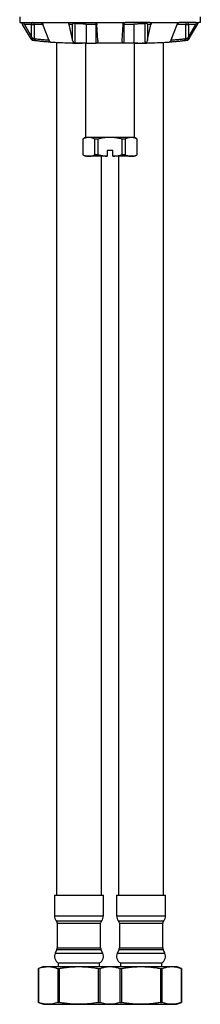
# Model space of a CAD drawing. Units: millimetres. Extents: x 50 to 1004, y 64 to 1435.
# Drawn here: x 253 to 301, y 524 to 785 of the extents above; entities that cross this region are included whole.
import ezdxf

# ---------------------------------------------------------------- set-up
doc = ezdxf.new("R2010")
doc.units = ezdxf.units.MM
doc.header["$LTSCALE"] = 5

msp = doc.modelspace()

# ---------------------------------------------------------------- linework, layer by layer
at = {"color": 7, "linetype": 'Continuous', "lineweight": 25}
for p, q in [((252.903, 785.676), (252.903, 784.176)), ((252.903, 784.176), (253.301, 784.176)), ((253.301, 784.176), (253.316, 784.17)), ((253.316, 784.17), (254.03, 784.17)), ((254.03, 784.17), (254.054, 784.176)), ((254.054, 784.176), (258.566, 784.176)), ((258.566, 784.176), (258.618, 784.17)), ((258.618, 784.17), (266.282, 784.17)), ((266.282, 784.17), (266.352, 784.176)), ((266.352, 784.176), (272.908, 784.176)), ((267.591, 783.874), (267.591, 778.74)), ((272.908, 784.176), (272.985, 784.17)), ((272.985, 784.17), (280.821, 784.17)), ((280.821, 784.17), (280.898, 784.176)), ((287.453, 784.176), (280.898, 784.176)), ((286.214, 778.74), (286.214, 783.874)), ((287.453, 784.176), (287.523, 784.17)), ((287.523, 784.17), (295.188, 784.17)), ((295.188, 784.17), (295.24, 784.176)), ((299.751, 784.176), (295.24, 784.176)), ((299.751, 784.176), (299.775, 784.17)), ((299.775, 784.17), (300.489, 784.17)), ((300.489, 784.17), (300.504, 784.176)), ((300.903, 784.176), (300.504, 784.176)), ((300.903, 784.176), (300.903, 785.676)), ((255.801, 780.07), (253.69, 783.676)), ((256.053, 783.676), (254.183, 783.676)), ((254.183, 783.676), (256.053, 780.39)), ((256.053, 780.39), (256.053, 783.676)), ((256.053, 783.676), (256.778, 783.676)), ((256.778, 783.676), (256.778, 779.921)), ((260.626, 779.604), (259.088, 783.676)), ((266.901, 783.676), (266.011, 783.676)), ((266.901, 779.629), (266.011, 783.676)), ((266.901, 779.629), (266.901, 783.676)), ((273.259, 783.676), (270.578, 783.676)), ((270.578, 783.676), (270.578, 778.676)), ((273.259, 778.676), (273.259, 783.676)), ((273.668, 779.398), (273.43, 783.676)), ((280.137, 779.398), (280.375, 783.676)), ((280.546, 783.676), (280.546, 778.676)), ((283.227, 783.676), (280.546, 783.676)), ((283.227, 783.676), (283.227, 778.676)), ((287.794, 783.676), (286.904, 783.676)), ((286.904, 779.629), (287.794, 783.676)), ((286.904, 783.676), (286.904, 779.629)), ((293.179, 779.604), (294.717, 783.676)), ((297.027, 779.921), (297.027, 783.676)), ((297.027, 783.676), (297.752, 783.676)), ((299.622, 783.676), (297.752, 783.676)), ((299.622, 783.676), (297.752, 780.39)), ((297.752, 783.676), (297.752, 780.39)), ((298.004, 780.07), (300.115, 783.676)), ((255.801, 780.07), (255.83, 780.021)), ((256.526, 779.456), (256.541, 779.456)), ((260.626, 779.604), (260.663, 779.497)), ((262.653, 778.922), (262.653, 552.676)), ((269.105, 778.68), (269.475, 778.676)), ((270.578, 778.676), (269.475, 778.676)), ((270.403, 778.676), (270.403, 753.676)), ((270.578, 778.676), (273.259, 778.676)), ((280.546, 778.676), (273.259, 778.676)), ((283.227, 778.676), (280.546, 778.676)), ((284.33, 778.676), (283.227, 778.676)), ((283.403, 753.676), (283.403, 778.676)), ((284.33, 778.676), (284.7, 778.68)), ((291.153, 552.676), (291.153, 778.922)), ((293.142, 779.497), (293.179, 779.604)), ((297.975, 780.021), (298.004, 780.07)), ((270.403, 753.676), (269.653, 753.243)), ((269.653, 753.243), (269.653, 749.109)), ((269.668, 753.243), (269.653, 753.243)), ((269.668, 753.243), (269.668, 749.109)), ((271.273, 753.676), (270.403, 753.676)), ((276.903, 753.676), (271.273, 753.676)), ((273.691, 753.243), (272.879, 753.243)), ((272.879, 749.109), (272.879, 753.243)), ((273.691, 753.243), (273.691, 749.109)), ((282.532, 753.676), (276.903, 753.676)), ((280.926, 753.243), (280.114, 753.243)), ((280.114, 749.109), (280.114, 753.243)), ((280.926, 753.243), (280.926, 749.109)), ((283.403, 753.676), (282.532, 753.676)), ((284.153, 753.243), (283.403, 753.676)), ((284.137, 749.109), (284.137, 753.243)), ((284.153, 753.243), (284.137, 753.243)), ((284.153, 749.109), (284.153, 753.243)), ((276.153, 750.176), (276.153, 748.701)), ((277.653, 750.176), (276.153, 750.176)), ((277.653, 748.701), (277.653, 750.176)), ((269.653, 749.109), (270.403, 748.676)), ((269.668, 749.109), (269.653, 749.109)), ((271.273, 748.676), (270.403, 748.676)), ((276.153, 748.676), (271.273, 748.676)), ((273.691, 749.109), (272.879, 749.109)), ((274.653, 552.676), (274.653, 748.676)), ((276.153, 748.676), (276.153, 748.701)), ((277.653, 748.701), (277.653, 748.676)), ((282.532, 748.676), (277.653, 748.676)), ((279.153, 748.676), (279.153, 552.676)), ((280.926, 749.109), (280.114, 749.109)), ((283.403, 748.676), (282.532, 748.676)), ((283.403, 748.676), (284.153, 749.109)), ((284.153, 749.109), (284.137, 749.109)), ((262.153, 552.676), (262.153, 547.16)), ((262.153, 552.676), (268.653, 552.676)), ((268.653, 552.676), (275.153, 552.676)), ((275.153, 547.16), (275.153, 552.676)), ((278.653, 552.676), (278.653, 547.16)), ((278.653, 552.676), (285.153, 552.676)), ((285.153, 552.676), (291.653, 552.676)), ((291.653, 547.16), (291.653, 552.676)), ((262.903, 545.176), (262.903, 538.676)), ((274.403, 538.676), (274.403, 545.176)), ((279.403, 545.176), (279.403, 538.676)), ((290.903, 538.676), (290.903, 545.176)), ((262.808, 538.251), (262.342, 537.257)), ((274.963, 537.257), (274.497, 538.251)), ((279.308, 538.251), (278.842, 537.257)), ((291.463, 537.257), (290.997, 538.251)), ((259.203, 533.676), (257.903, 533.203)), ((257.903, 533.203), (257.903, 524.149)), ((257.903, 533.203), (257.906, 533.203)), ((257.906, 524.149), (257.906, 533.203)), ((259.203, 533.676), (260.469, 533.676)), ((260.469, 533.676), (268.653, 533.676)), ((263.031, 533.203), (263.031, 524.149)), ((263.031, 533.203), (263.528, 533.203)), ((263.153, 534.676), (263.153, 533.676)), ((263.153, 534.676), (268.653, 534.676)), ((263.528, 524.149), (263.528, 533.203)), ((268.653, 534.676), (274.153, 534.676)), ((268.653, 533.676), (276.837, 533.676)), ((273.777, 533.203), (273.777, 524.149)), ((273.777, 533.203), (274.274, 533.203)), ((274.153, 533.676), (274.153, 534.676)), ((274.274, 524.149), (274.274, 533.203)), ((276.837, 533.676), (276.903, 533.673)), ((276.837, 533.676), (276.903, 533.676)), ((276.903, 533.673), (276.969, 533.676)), ((276.903, 533.676), (276.969, 533.676)), ((276.969, 533.676), (285.153, 533.676)), ((279.531, 533.203), (280.028, 533.203)), ((279.531, 533.203), (279.531, 524.149)), ((279.653, 534.676), (279.653, 533.676)), ((279.653, 534.676), (285.153, 534.676)), ((280.028, 524.149), (280.028, 533.203)), ((285.153, 534.676), (290.653, 534.676)), ((285.153, 533.676), (293.337, 533.676)), ((290.277, 533.203), (290.277, 524.149)), ((290.277, 533.203), (290.774, 533.203)), ((290.653, 533.676), (290.653, 534.676)), ((290.774, 524.149), (290.774, 533.203)), ((293.337, 533.676), (294.603, 533.676)), ((295.903, 533.203), (294.603, 533.676)), ((295.899, 533.203), (295.899, 524.149)), ((295.899, 533.203), (295.903, 533.203)), ((295.903, 524.149), (295.903, 533.203)), ((257.903, 524.149), (259.203, 523.676)), ((257.903, 524.149), (257.906, 524.149)), ((259.203, 523.676), (260.469, 523.676)), ((260.469, 523.676), (268.653, 523.676)), ((263.031, 524.149), (263.528, 524.149)), ((268.653, 523.676), (276.837, 523.676)), ((273.777, 524.149), (274.274, 524.149)), ((276.903, 523.679), (276.837, 523.676)), ((276.837, 523.676), (276.903, 523.676)), ((276.969, 523.676), (276.903, 523.679)), ((276.903, 523.676), (276.969, 523.676)), ((276.969, 523.676), (285.153, 523.676)), ((279.531, 524.149), (280.028, 524.149)), ((285.153, 523.676), (293.337, 523.676)), ((290.277, 524.149), (290.774, 524.149)), ((293.337, 523.676), (294.603, 523.676)), ((294.603, 523.676), (295.903, 524.149)), ((295.899, 524.149), (295.903, 524.149))]:
    msp.add_line(p, q, dxfattribs=at)
at = {"color": 8, "linetype": 'Continuous', "lineweight": 25}
for p, q in [((273.259, 783.676), (273.431, 783.676)), ((280.371, 783.676), (280.546, 783.676)), ((260.601, 779.556), (260.601, 779.669)), ((293.204, 779.669), (293.204, 779.556)), ((262.153, 547.16), (268.653, 547.16)), ((268.653, 547.16), (275.153, 547.16)), ((278.653, 547.16), (285.153, 547.16)), ((285.153, 547.16), (291.653, 547.16)), ((262.653, 545.837), (268.653, 545.837)), ((262.903, 545.176), (268.653, 545.176)), ((268.653, 545.837), (274.653, 545.837)), ((268.653, 545.176), (274.403, 545.176)), ((279.153, 545.837), (285.153, 545.837)), ((279.403, 545.176), (285.153, 545.176)), ((285.153, 545.837), (291.153, 545.837)), ((285.153, 545.176), (290.903, 545.176)), ((262.808, 538.251), (268.653, 538.251)), ((262.903, 538.676), (268.653, 538.676)), ((268.653, 538.676), (274.403, 538.676)), ((268.653, 538.251), (274.497, 538.251)), ((279.308, 538.251), (285.153, 538.251)), ((279.403, 538.676), (285.153, 538.676)), ((285.153, 538.676), (290.903, 538.676)), ((285.153, 538.251), (290.997, 538.251)), ((262.342, 537.257), (268.653, 537.257)), ((268.653, 537.257), (274.963, 537.257)), ((278.842, 537.257), (285.153, 537.257)), ((285.153, 537.257), (291.463, 537.257))]:
    msp.add_line(p, q, dxfattribs=at)
at = {"color": 7, "linetype": 'Continuous', "lineweight": 25, "flags": 128}
for points in [[(256.303, 784.176), (256.255, 784.166), (256.208, 784.138), (256.164, 784.092), (256.127, 784.029), (256.096, 783.954), (256.072, 783.867), (256.058, 783.773), (256.053, 783.676)], [(297.752, 783.676), (297.747, 783.773), (297.733, 783.867), (297.71, 783.954), (297.679, 784.029), (297.641, 784.092), (297.597, 784.138), (297.551, 784.166), (297.502, 784.176)]]:
    msp.add_lwpolyline(points, dxfattribs=at)
at = {"color": 7, "linetype": 'Continuous', "lineweight": 25}
for centre, radius, start, end in [((256.291, 783.688), 0.488, 358.56951, 88.49424), ((297.515, 783.688), 0.488, 91.50576, 181.43049), ((267.979, 788.676), 10, 262.73408, 270), ((285.826, 788.676), 10, 269.99996, 276.66993), ((264.153, 547.16), 2, 180, 221.40962), ((273.153, 547.16), 2, 318.59038, 0), ((280.653, 547.16), 2, 180, 221.40962), ((289.653, 547.16), 2, 318.59038, 0), ((261.903, 545.176), 1, 0, 41.40962), ((275.403, 545.176), 1, 138.59038, 180), ((278.403, 545.176), 1, 0, 41.40962), ((291.903, 545.176), 1, 138.59038, 180), ((261.903, 538.676), 1, 334.87875, 0), ((275.403, 538.676), 1, 180, 205.12125), ((278.403, 538.676), 1, 334.87875, 0), ((291.903, 538.676), 1, 180, 205.12125), ((264.153, 536.408), 2, 154.87875, 240), ((273.153, 536.408), 2, 300, 25.12125), ((280.653, 536.408), 2, 154.87875, 240), ((289.653, 536.408), 2, 300, 25.12125)]:
    msp.add_arc(centre, radius, start, end, dxfattribs=at)
at = {"color": 8, "linetype": 'Continuous', "lineweight": 25}
for centre, radius, start, end in [((271.394, 783.713), 1.865, 358.85487, 10.9233), ((282.483, 783.707), 1.937, 169.36383, 180.93037), ((257.259, 779.901), 0.481, 177.62382, 259.83775), ((261.041, 779.492), 0.444, 171.75167, 258.58307), ((292.764, 779.492), 0.444, 281.41949, 8.24809), ((296.546, 779.901), 0.481, 280.02638, 2.37843)]:
    msp.add_arc(centre, radius, start, end, dxfattribs=at)
at = {"color": 7, "linetype": 'Continuous', "lineweight": 25}
for centre, major_axis, ratio, start_param, end_param in [((267.371, 783.676), (0.41, 0.41), 0.7002075, 1.2769422, 2.1816616), ((286.434, 783.676), (0.41, -0.41), 0.7002075, 0.9599311, 1.8646504), ((276.903, 779.769), (21.184, 0), 0.0540861, 3.3562596, 3.4174546), ((256.303, 779.904), (0.5, 0), 0.1081081, 0.3174882, 1.5369567), ((276.903, 779.769), (21.184, 0), 0.0540861, 3.8742309, 4.1916142), ((276.903, 779.769), (21.184, 0), 0.0540861, 5.2331637, 5.550547), ((297.502, 779.904), (0.5, 0), 0.1081081, 1.604636, 2.8241044), ((276.903, 779.769), (21.184, 0), 0.0540861, 6.0073233, 6.0685183)]:
    msp.add_ellipse(centre, major_axis=major_axis, ratio=ratio, start_param=start_param, end_param=end_param, dxfattribs=at)
at = {"color": 8, "linetype": 'Continuous', "lineweight": 25}
for centre, start_param, end_param in [((260.216, 779.521), 0.4777987, 0.6924395), ((293.589, 779.521), 2.4491531, 2.6099026)]:
    msp.add_ellipse(centre, major_axis=(0.5, 0), ratio=0.1081081, start_param=start_param, end_param=end_param, dxfattribs=at)
at = {"color": 7, "linetype": 'Continuous', "lineweight": 25}
for points, knots in [([(253.316, 784.17), (253.331, 784.159), (253.36, 784.139), (253.428, 784.063), (253.506, 783.962), (253.592, 783.836), (253.654, 783.737), (253.686, 783.682), (253.69, 783.676)], [0, 0, 0, 0, 0.1804592, 0.361121, 0.5397714, 0.7364575, 0.9686142, 1, 1, 1, 1]), ([(254.183, 783.676), (254.145, 783.746), (254.072, 783.884), (254.017, 784.043), (254.006, 784.138), (254.023, 784.161), (254.03, 784.17)], [0, 0, 0, 0, 0.3089874, 0.6076957, 0.8472592, 1, 1, 1, 1]), ([(258.618, 784.17), (258.652, 784.159), (258.721, 784.137), (258.83, 784.058), (258.932, 783.953), (259.025, 783.821), (259.067, 783.726), (259.088, 783.676)], [0, 0, 0, 0, 0.1836793, 0.3673017, 0.5537086, 0.7640552, 1, 1, 1, 1]), ([(266.011, 783.676), (266.003, 783.747), (265.988, 783.885), (266.061, 784.043), (266.166, 784.138), (266.248, 784.16), (266.282, 784.17)], [0, 0, 0, 0, 0.31849093, 0.61764283, 0.84170113, 1, 1, 1, 1]), ([(267.215, 784.069), (267.227, 784.084), (267.258, 784.125), (267.315, 784.164), (267.361, 784.176), (267.385, 784.176), (267.385, 784.176)], [0, 0, 0, 0, 0.2190087, 0.5987668, 0.9907298, 1, 1, 1, 1]), ([(267.591, 783.874), (267.58, 783.875), (267.545, 783.878), (267.467, 783.91), (267.354, 783.982), (267.264, 784.038), (267.215, 784.069)], [0, 0, 0, 0, 0.0808461, 0.265227, 0.5938351, 1, 1, 1, 1]), ([(270.578, 783.676), (270.578, 783.676), (270.578, 783.678), (270.576, 783.681), (270.57, 783.686), (270.538, 783.698), (270.409, 783.722), (269.887, 783.77), (268.91, 783.82), (268.061, 783.855), (267.591, 783.874)], [0, 0, 0, 0, 0.0005887, 0.0013628, 0.0027989, 0.0089836, 0.0333966, 0.1306165, 0.5192388, 1, 1, 1, 1]), ([(272.985, 784.17), (273.033, 784.158), (273.131, 784.133), (273.256, 784.046), (273.357, 783.929), (273.415, 783.799), (273.426, 783.711), (273.43, 783.676)], [0, 0, 0, 0, 0.1939593, 0.3873483, 0.5948092, 0.8360226, 1, 1, 1, 1]), ([(280.375, 783.676), (280.388, 783.748), (280.41, 783.875), (280.525, 784.026), (280.661, 784.129), (280.767, 784.156), (280.821, 784.17)], [0, 0, 0, 0, 0.3308871, 0.5782263, 0.7878874, 1, 1, 1, 1]), ([(286.214, 783.874), (286.081, 783.869), (285.532, 783.847), (284.828, 783.817), (284.155, 783.78), (283.849, 783.76), (283.642, 783.744), (283.504, 783.731), (283.411, 783.721), (283.349, 783.712), (283.308, 783.706), (283.28, 783.7), (283.261, 783.695), (283.249, 783.691), (283.241, 783.688), (283.234, 783.685), (283.23, 783.682), (283.228, 783.679), (283.227, 783.677), (283.227, 783.676), (283.227, 783.676)], [0, 0, 0, 0, 0.1370929, 0.5663862, 0.7091983, 0.8048856, 0.8689767, 0.911909, 0.9406813, 0.9599804, 0.972943, 0.9816676, 0.9875583, 0.9915549, 0.9942864, 0.9961747, 0.9981661, 0.998964, 0.9996279, 1, 1, 1, 1]), ([(286.214, 783.874), (286.231, 783.876), (286.28, 783.883), (286.392, 783.941), (286.498, 784.013), (286.574, 784.059), (286.59, 784.069)], [0, 0, 0, 0, 0.1265197, 0.3703456, 0.8656108, 1, 1, 1, 1]), ([(286.42, 784.176), (286.421, 784.176), (286.453, 784.176), (286.512, 784.16), (286.565, 784.098), (286.59, 784.069)], [0, 0, 0, 0, 0.009281, 0.5401515, 1, 1, 1, 1]), ([(287.523, 784.17), (287.568, 784.156), (287.656, 784.129), (287.749, 784.031), (287.807, 783.896), (287.812, 783.769), (287.797, 783.692), (287.794, 783.676)], [0, 0, 0, 0, 0.2096458, 0.4182753, 0.6543988, 0.9285708, 1, 1, 1, 1]), ([(294.717, 783.676), (294.744, 783.736), (294.793, 783.846), (294.905, 783.991), (295.022, 784.096), (295.118, 784.151), (295.171, 784.165), (295.188, 784.17)], [0, 0, 0, 0, 0.2820565, 0.5143713, 0.7118897, 0.9100944, 1, 1, 1, 1]), ([(299.775, 784.17), (299.784, 784.155), (299.801, 784.126), (299.78, 784.02), (299.727, 783.872), (299.659, 783.745), (299.622, 783.676)], [0, 0, 0, 0, 0.2213816, 0.441536, 0.6976761, 1, 1, 1, 1]), ([(300.115, 783.676), (300.151, 783.734), (300.214, 783.84), (300.318, 783.989), (300.406, 784.097), (300.461, 784.152), (300.482, 784.165), (300.489, 784.17)], [0, 0, 0, 0, 0.2750664, 0.4973098, 0.720978, 0.9112924, 1, 1, 1, 1]), ([(255.725, 780.199), (255.726, 780.19), (255.728, 780.14), (255.759, 780.055), (255.809, 779.957), (255.871, 779.878), (255.926, 779.824), (255.959, 779.801), (255.97, 779.793)], [0, 0, 0, 0, 0.0400631, 0.2387637, 0.4382645, 0.6470285, 0.8771151, 1, 1, 1, 1]), ([(255.83, 780.021), (255.85, 779.986), (255.891, 779.916), (255.958, 779.81), (256.027, 779.708), (256.091, 779.624), (256.146, 779.564), (256.183, 779.533), (256.199, 779.527), (256.205, 779.525)], [0, 0, 0, 0, 0.1555899, 0.3103533, 0.4576556, 0.6055918, 0.7459109, 0.908687, 1, 1, 1, 1]), ([(256.32, 779.958), (256.274, 780.029), (256.18, 780.173), (256.096, 780.317), (256.053, 780.39)], [0, 0, 0, 0, 0.4942148, 1, 1, 1, 1]), ([(256.519, 779.457), (256.532, 779.458), (256.557, 779.46), (256.557, 779.516), (256.53, 779.599), (256.476, 779.709), (256.403, 779.832), (256.345, 779.921), (256.32, 779.958)], [0, 0, 0, 0, 0.1855229, 0.3722281, 0.5048735, 0.6374142, 0.8475936, 1, 1, 1, 1]), ([(256.541, 779.456), (256.553, 779.456), (256.62, 779.455), (256.733, 779.453), (256.873, 779.448), (256.993, 779.442), (257.084, 779.437), (257.142, 779.431), (257.167, 779.428), (257.171, 779.427), (257.172, 779.427)], [0, 0, 0, 0, 0.0395106, 0.2108472, 0.3811271, 0.5493953, 0.7138325, 0.8492973, 0.9606842, 1, 1, 1, 1]), ([(256.778, 779.921), (256.886, 779.904), (257.102, 779.871), (257.482, 779.822), (257.904, 779.774), (258.351, 779.729), (258.816, 779.687), (259.329, 779.645), (259.917, 779.6), (260.373, 779.571), (260.601, 779.556)], [0, 0, 0, 0, 0.1252392, 0.2504785, 0.3768367, 0.503195, 0.6142517, 0.7255014, 0.8625689, 1, 1, 1, 1]), ([(257.174, 779.427), (257.247, 779.416), (257.407, 779.39), (257.687, 779.351), (258.007, 779.311), (258.353, 779.271), (258.724, 779.233), (259.119, 779.196), (259.538, 779.16), (259.981, 779.125), (260.449, 779.091), (260.775, 779.068), (260.95, 779.057), (260.954, 779.057)], [0, 0, 0, 0, 0.0849665, 0.18819, 0.2905135, 0.3922553, 0.4936036, 0.5946763, 0.69555, 0.7962771, 0.8968948, 0.9974312, 1, 1, 1, 1]), ([(260.663, 779.497), (260.675, 779.462), (260.699, 779.391), (260.752, 779.284), (260.824, 779.182), (260.913, 779.098), (261.01, 779.039), (261.091, 779.01), (261.138, 779.005), (261.154, 779.003)], [0, 0, 0, 0, 0.1545821, 0.3083453, 0.4571828, 0.6065702, 0.7497556, 0.9155796, 1, 1, 1, 1]), ([(266.362, 778.775), (266.806, 778.759), (267.697, 778.726), (268.635, 778.695), (269.105, 778.68)], [0, 0, 0, 0, 0.4985989, 1, 1, 1, 1]), ([(267.591, 778.74), (267.561, 778.744), (267.495, 778.752), (267.376, 778.817), (267.259, 778.92), (267.154, 779.05), (267.054, 779.209), (266.961, 779.404), (266.921, 779.554), (266.901, 779.629)], [0, 0, 0, 0, 0.0761368, 0.170574, 0.3162905, 0.4460564, 0.5761106, 0.7879681, 1, 1, 1, 1]), ([(270.578, 778.676), (270.07, 778.685), (269.052, 778.703), (268.079, 778.728), (267.591, 778.74)], [0, 0, 0, 0, 0.4985514, 1, 1, 1, 1]), ([(268.37, 778.676), (268.346, 778.676), (268.246, 778.676), (268.115, 778.676), (267.996, 778.676), (267.989, 778.676), (267.986, 778.676)], [0, 0, 0, 0, 0.0889994, 0.371, 0.7189776, 1, 1, 1, 1]), ([(273.668, 779.398), (273.669, 779.327), (273.67, 779.184), (273.625, 778.998), (273.551, 778.846), (273.464, 778.747), (273.362, 778.687), (273.293, 778.679), (273.259, 778.676)], [0, 0, 0, 0, 0.2383348, 0.4761255, 0.6388832, 0.8026007, 0.9020836, 1, 1, 1, 1]), ([(280.546, 778.676), (280.516, 778.679), (280.447, 778.685), (280.343, 778.745), (280.229, 778.875), (280.141, 779.102), (280.139, 779.294), (280.137, 779.398)], [0, 0, 0, 0, 0.0885024, 0.1966659, 0.3609366, 0.6509258, 1, 1, 1, 1]), ([(283.227, 778.676), (283.735, 778.685), (284.753, 778.703), (285.726, 778.728), (286.214, 778.74)], [0, 0, 0, 0, 0.4985514, 1, 1, 1, 1]), ([(284.7, 778.68), (284.963, 778.687), (285.49, 778.702), (286.412, 778.74), (287.052, 778.762), (287.443, 778.775)], [0, 0, 0, 0, 0.2804023, 0.5611839, 1, 1, 1, 1]), ([(285.822, 778.676), (285.823, 778.676), (285.834, 778.676), (285.79, 778.676), (285.675, 778.676), (285.542, 778.676), (285.426, 778.676), (285.409, 778.676)], [0, 0, 0, 0, 0.0298847, 0.3195258, 0.608123, 0.9430834, 1, 1, 1, 1]), ([(286.904, 779.629), (286.885, 779.557), (286.848, 779.415), (286.747, 779.198), (286.619, 778.998), (286.477, 778.851), (286.352, 778.772), (286.27, 778.744), (286.227, 778.741), (286.214, 778.74)], [0, 0, 0, 0, 0.2016671, 0.4032086, 0.6179486, 0.7914691, 0.8876216, 0.967168, 1, 1, 1, 1]), ([(292.651, 779.003), (292.689, 779.009), (292.767, 779.022), (292.884, 779.091), (292.981, 779.183), (293.063, 779.298), (293.112, 779.405), (293.135, 779.476), (293.142, 779.497)], [0, 0, 0, 0, 0.1994288, 0.40007951, 0.54341194, 0.68665679, 0.90838601, 1, 1, 1, 1]), ([(292.849, 779.057), (292.932, 779.062), (293.182, 779.078), (293.575, 779.106), (294.03, 779.141), (294.461, 779.176), (294.867, 779.213), (295.25, 779.25), (295.607, 779.289), (295.94, 779.328), (296.246, 779.368), (296.477, 779.401), (296.595, 779.421), (296.63, 779.427)], [0, 0, 0, 0, 0.0494931, 0.1496206, 0.2498699, 0.3502613, 0.4508188, 0.5515743, 0.6525714, 0.7538735, 0.8555754, 0.9578241, 1, 1, 1, 1]), ([(293.204, 779.556), (293.41, 779.569), (293.821, 779.596), (294.395, 779.638), (294.934, 779.682), (295.418, 779.726), (295.851, 779.769), (296.263, 779.815), (296.666, 779.865), (296.906, 779.902), (297.027, 779.921)], [0, 0, 0, 0, 0.123662, 0.247324, 0.3720652, 0.4968064, 0.6091715, 0.7217362, 0.8606792, 1, 1, 1, 1]), ([(296.633, 779.427), (296.636, 779.428), (296.644, 779.429), (296.682, 779.433), (296.746, 779.438), (296.838, 779.444), (296.956, 779.449), (297.096, 779.453), (297.212, 779.456), (297.282, 779.456), (297.298, 779.456)], [0, 0, 0, 0, 0.0845885, 0.1937156, 0.3240448, 0.4703728, 0.6262801, 0.7873185, 0.9510113, 1, 1, 1, 1]), ([(297.485, 779.958), (297.439, 779.887), (297.369, 779.78), (297.293, 779.638), (297.257, 779.55), (297.246, 779.49), (297.256, 779.458), (297.276, 779.457), (297.286, 779.457)], [0, 0, 0, 0, 0.2880796, 0.4346466, 0.5824238, 0.7146439, 0.8580107, 1, 1, 1, 1]), ([(297.752, 780.39), (297.711, 780.319), (297.628, 780.177), (297.535, 780.032), (297.486, 779.96), (297.485, 779.958)], [0, 0, 0, 0, 0.488266, 0.9875866, 1, 1, 1, 1]), ([(297.6, 779.525), (297.614, 779.532), (297.642, 779.545), (297.707, 779.615), (297.777, 779.706), (297.855, 779.82), (297.921, 779.927), (297.963, 779.999), (297.975, 780.021)], [0, 0, 0, 0, 0.1986623, 0.39862842, 0.53935561, 0.67997119, 0.90394152, 1, 1, 1, 1]), ([(297.835, 779.792), (297.854, 779.807), (297.895, 779.839), (297.959, 779.907), (298.018, 779.995), (298.064, 780.093), (298.074, 780.165), (298.079, 780.197)], [0, 0, 0, 0, 0.2076391, 0.4403223, 0.6495574, 0.846489, 1, 1, 1, 1]), ([(271.273, 753.676), (271.158, 753.672), (270.936, 753.664), (270.61, 753.603), (270.188, 753.486), (269.876, 753.34), (269.668, 753.243)], [0, 0, 0, 0, 0.2134614, 0.4089131, 0.6049057, 1, 1, 1, 1]), ([(272.879, 753.243), (272.749, 753.306), (272.487, 753.432), (272.088, 753.567), (271.683, 753.659), (271.41, 753.67), (271.273, 753.676)], [0, 0, 0, 0, 0.24776578, 0.49625491, 0.74752294, 1, 1, 1, 1]), ([(276.903, 753.676), (276.67, 753.672), (276.204, 753.663), (275.505, 753.596), (274.807, 753.492), (274.202, 753.369), (273.832, 753.278), (273.691, 753.243)], [0, 0, 0, 0, 0.2146819, 0.4301594, 0.647807, 0.8660605, 1, 1, 1, 1]), ([(280.114, 753.243), (279.756, 753.327), (279.038, 753.496), (277.963, 753.646), (277.248, 753.666), (276.903, 753.676)], [0, 0, 0, 0, 0.3395839, 0.6812163, 1, 1, 1, 1]), ([(282.532, 753.676), (282.416, 753.672), (282.195, 753.664), (281.868, 753.603), (281.446, 753.486), (281.135, 753.34), (280.926, 753.243)], [0, 0, 0, 0, 0.21346139, 0.40891313, 0.60490568, 1, 1, 1, 1]), ([(284.137, 753.243), (284.007, 753.306), (283.746, 753.432), (283.346, 753.567), (282.941, 753.659), (282.668, 753.67), (282.532, 753.676)], [0, 0, 0, 0, 0.24776578, 0.49625491, 0.74752294, 1, 1, 1, 1]), ([(269.668, 749.109), (269.798, 749.046), (270.059, 748.92), (270.459, 748.784), (270.864, 748.693), (271.137, 748.682), (271.273, 748.676)], [0, 0, 0, 0, 0.2477658, 0.4962549, 0.7475229, 1, 1, 1, 1]), ([(271.273, 748.676), (271.389, 748.68), (271.61, 748.688), (271.937, 748.748), (272.359, 748.865), (272.671, 749.011), (272.879, 749.109)], [0, 0, 0, 0, 0.2134614, 0.4089131, 0.6049057, 1, 1, 1, 1]), ([(273.691, 749.109), (273.832, 749.074), (274.306, 748.957), (275.124, 748.796), (275.809, 748.733), (276.153, 748.701)], [0, 0, 0, 0, 0.1741932, 0.5858719, 1, 1, 1, 1]), ([(277.653, 748.701), (277.747, 748.708), (278.209, 748.742), (279.035, 748.855), (279.754, 749.024), (280.114, 749.109)], [0, 0, 0, 0, 0.11419, 0.5555851, 1, 1, 1, 1]), ([(280.926, 749.109), (281.057, 749.046), (281.318, 748.92), (281.717, 748.784), (282.122, 748.693), (282.395, 748.682), (282.532, 748.676)], [0, 0, 0, 0, 0.2477658, 0.4962549, 0.7475229, 1, 1, 1, 1]), ([(282.532, 748.676), (282.647, 748.68), (282.869, 748.688), (283.195, 748.748), (283.617, 748.865), (283.929, 749.011), (284.137, 749.109)], [0, 0, 0, 0, 0.21346139, 0.40891313, 0.60490568, 1, 1, 1, 1]), ([(257.906, 533.203), (258.144, 533.28), (258.593, 533.427), (259.26, 533.573), (259.877, 533.661), (260.28, 533.671), (260.469, 533.676)], [0, 0, 0, 0, 0.2803377, 0.5301307, 0.7803983, 1, 1, 1, 1]), ([(260.469, 533.676), (260.682, 533.67), (261.11, 533.658), (261.752, 533.559), (262.393, 533.412), (262.818, 533.272), (263.031, 533.203)], [0, 0, 0, 0, 0.2487226, 0.4986446, 0.7490655, 1, 1, 1, 1]), ([(263.528, 533.203), (263.875, 533.26), (264.558, 533.373), (265.583, 533.504), (266.602, 533.602), (267.626, 533.664), (268.31, 533.672), (268.653, 533.676)], [0, 0, 0, 0, 0.2049155, 0.4030858, 0.6014665, 0.8005868, 1, 1, 1, 1]), ([(268.653, 533.676), (269.08, 533.67), (269.935, 533.658), (271.218, 533.56), (272.5, 533.412), (273.351, 533.272), (273.777, 533.203)], [0, 0, 0, 0, 0.2487226, 0.4980206, 0.7488153, 1, 1, 1, 1]), ([(274.274, 533.203), (274.591, 533.304), (275.067, 533.456), (275.707, 533.584), (276.244, 533.659), (276.621, 533.67), (276.837, 533.676)], [0, 0, 0, 0, 0.3737323, 0.5611792, 0.7488347, 1, 1, 1, 1]), ([(276.969, 533.676), (277.182, 533.67), (277.61, 533.658), (278.252, 533.559), (278.893, 533.412), (279.318, 533.272), (279.531, 533.203)], [0, 0, 0, 0, 0.2487226, 0.4986446, 0.7490655, 1, 1, 1, 1]), ([(280.028, 533.203), (280.375, 533.26), (281.058, 533.373), (282.083, 533.504), (283.102, 533.602), (284.126, 533.664), (284.81, 533.672), (285.153, 533.676)], [0, 0, 0, 0, 0.2049155, 0.4030858, 0.6014665, 0.8005868, 1, 1, 1, 1]), ([(285.153, 533.676), (285.58, 533.67), (286.435, 533.658), (287.718, 533.56), (289, 533.412), (289.851, 533.272), (290.277, 533.203)], [0, 0, 0, 0, 0.2487226, 0.4980206, 0.7488153, 1, 1, 1, 1]), ([(290.774, 533.203), (291.091, 533.304), (291.567, 533.456), (292.207, 533.584), (292.744, 533.659), (293.121, 533.67), (293.337, 533.676)], [0, 0, 0, 0, 0.3737323, 0.5611792, 0.7488347, 1, 1, 1, 1]), ([(293.337, 533.676), (293.55, 533.67), (293.978, 533.658), (294.62, 533.559), (295.261, 533.412), (295.686, 533.272), (295.899, 533.203)], [0, 0, 0, 0, 0.2487226, 0.4986446, 0.7491281, 1, 1, 1, 1]), ([(260.469, 523.676), (260.255, 523.682), (259.88, 523.692), (259.346, 523.767), (258.704, 523.894), (258.226, 524.047), (257.906, 524.149)], [0, 0, 0, 0, 0.2487259, 0.4361745, 0.6236287, 1, 1, 1, 1]), ([(263.031, 524.149), (262.806, 524.076), (262.357, 523.929), (261.691, 523.78), (261.061, 523.691), (260.657, 523.681), (260.469, 523.676)], [0, 0, 0, 0, 0.2648551, 0.5301305, 0.7803982, 1, 1, 1, 1]), ([(268.653, 523.676), (268.312, 523.68), (267.631, 523.687), (266.61, 523.749), (265.589, 523.846), (264.561, 523.978), (263.875, 524.091), (263.528, 524.149)], [0, 0, 0, 0, 0.1980871, 0.3964703, 0.5956627, 0.7950845, 1, 1, 1, 1]), ([(273.777, 524.149), (273.355, 524.08), (272.511, 523.941), (271.233, 523.793), (269.946, 523.694), (269.084, 523.682), (268.653, 523.676)], [0, 0, 0, 0, 0.2489485, 0.4982402, 0.7488378, 1, 1, 1, 1]), ([(276.837, 523.676), (276.623, 523.682), (276.195, 523.694), (275.553, 523.792), (274.912, 523.94), (274.487, 524.079), (274.274, 524.149)], [0, 0, 0, 0, 0.2487226, 0.4986446, 0.7490655, 1, 1, 1, 1]), ([(279.531, 524.149), (279.306, 524.076), (278.857, 523.929), (278.191, 523.78), (277.561, 523.691), (277.157, 523.681), (276.969, 523.676)], [0, 0, 0, 0, 0.2648551, 0.5301305, 0.7803982, 1, 1, 1, 1]), ([(285.153, 523.676), (284.812, 523.68), (284.131, 523.687), (283.11, 523.749), (282.089, 523.846), (281.061, 523.978), (280.375, 524.091), (280.028, 524.149)], [0, 0, 0, 0, 0.1980871, 0.3964703, 0.5956627, 0.7950845, 1, 1, 1, 1]), ([(290.277, 524.149), (289.855, 524.08), (289.011, 523.941), (287.733, 523.793), (286.446, 523.694), (285.584, 523.682), (285.153, 523.676)], [0, 0, 0, 0, 0.2489485, 0.4982402, 0.7488378, 1, 1, 1, 1]), ([(293.337, 523.676), (293.123, 523.682), (292.695, 523.694), (292.053, 523.792), (291.412, 523.94), (290.987, 524.079), (290.774, 524.149)], [0, 0, 0, 0, 0.2487226, 0.4986446, 0.7490655, 1, 1, 1, 1]), ([(295.899, 524.149), (295.674, 524.076), (295.225, 523.929), (294.559, 523.78), (293.929, 523.691), (293.525, 523.681), (293.337, 523.676)], [0, 0, 0, 0, 0.2648551, 0.5301305, 0.7803982, 1, 1, 1, 1])]:
    msp.add_open_spline(points, degree=3, knots=knots, dxfattribs=at)
at = {"color": 8, "linetype": 'Continuous', "lineweight": 25}
for points, knots in [([(259.088, 783.676), (258.999, 783.676), (258.721, 783.676), (258.33, 783.676), (257.904, 783.676), (257.511, 783.676), (257.126, 783.676), (256.894, 783.676), (256.778, 783.676)], [0, 0, 0, 0, 0.091346, 0.2827586, 0.44323, 0.6039679, 0.8017342, 1, 1, 1, 1]), ([(297.027, 783.676), (296.923, 783.676), (296.715, 783.676), (296.351, 783.676), (295.948, 783.676), (295.511, 783.676), (295.101, 783.676), (294.826, 783.676), (294.717, 783.676)], [0, 0, 0, 0, 0.178293, 0.356952, 0.5367251, 0.7168736, 0.8870252, 1, 1, 1, 1]), ([(267.111, 778.748), (267.178, 778.744), (267.372, 778.732), (267.791, 778.714), (268.271, 778.698), (268.725, 778.687), (268.972, 778.682), (269.103, 778.68), (269.105, 778.68)], [0, 0, 0, 0, 0.13963431, 0.40214309, 0.69741344, 0.84707899, 0.9975324, 1, 1, 1, 1]), ([(284.7, 778.68), (284.702, 778.68), (284.813, 778.682), (285.025, 778.686), (285.422, 778.695), (285.858, 778.709), (286.302, 778.727), (286.585, 778.74), (286.708, 778.748), (286.724, 778.75)], [0, 0, 0, 0, 0.002426, 0.1273688, 0.2529158, 0.5070585, 0.7343235, 0.9631952, 1, 1, 1, 1])]:
    msp.add_open_spline(points, degree=3, knots=knots, dxfattribs=at)

doc.saveas('drawing.dxf')
